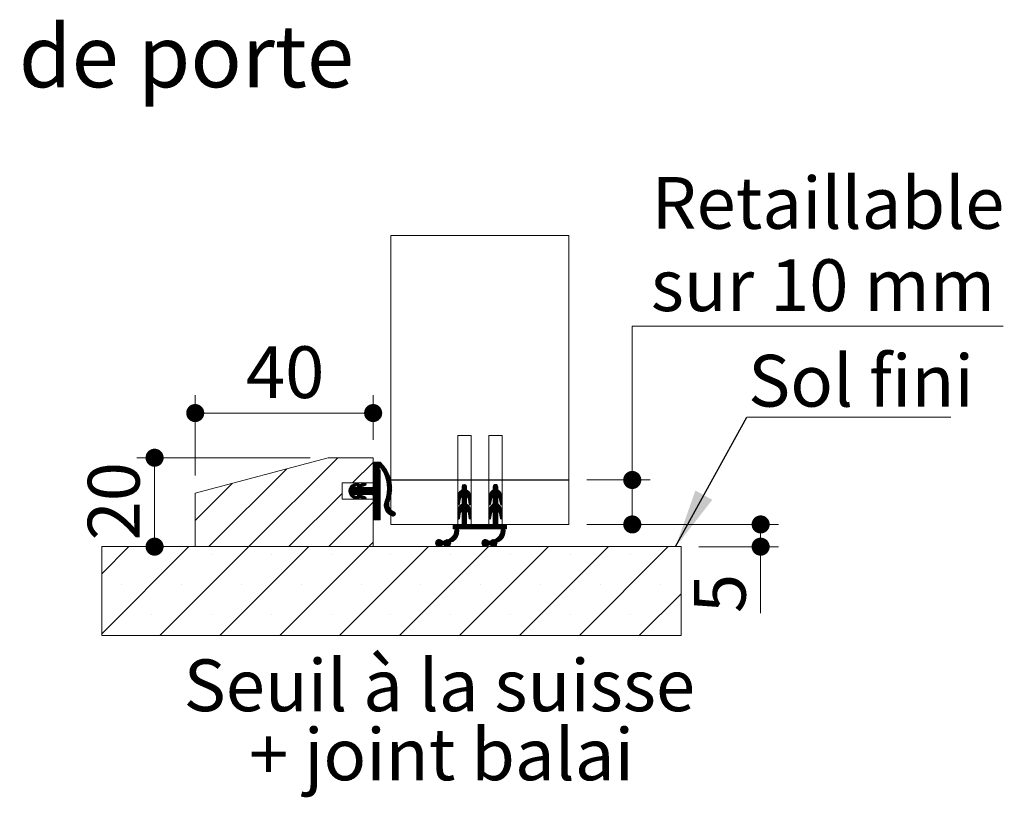
# Paper-space layout 'Feuille2' of a CAD drawing. Units: millimetres. Extents: x 11 to 1123, y -5 to 1182.
# Drawn here: x 309 to 531, y 415 to 590 of the extents above; entities that cross this region are included whole.
import ezdxf

# ---------------------------------------------------------------- set-up
doc = ezdxf.new("R2010")
doc.units = ezdxf.units.MM
doc.linetypes.add('CENTERX2', pattern=[20.32, 12.7, -2.54, 2.54, -2.54])
doc.layers.add('FORMAT', color=7, linetype='Continuous')
doc.styles.add('SLDTEXTSTYLE0', font='TXT', dxfattribs={"width": 0.75})
doc.styles.add('SLDTEXTSTYLE2', font='TXT', dxfattribs={"width": 0.694444})
doc.dimstyles.new('SLDDIMSTYLE0', dxfattribs={"dimtxt": 0.18, "dimasz": 13.208, "dimexe": 0, "dimexo": 0.0625, "dimgap": 0, "dimtad": 0, "dimtih": 1, "dimtoh": 1, "dimdec": 0, "dimrnd": 1e-09, "dimzin": 0, "dimdsep": 46, "dimtxsty": 'Standard', "dimsah": 1, "dimcen": 0.09, "dimadec": 0, "dimazin": 0, "dimtfac": 13.208, "dimtdec": 0, "dimtofl": 0, "dimtmove": 0, "dimatfit": 3, "dimfxl": 0, "dimfrac": 2, "dimtolj": 1, "dimtzin": 0, "dimarcsym": 0})
doc.dimstyles.new('SLDDIMSTYLE2', dxfattribs={"dimtxt": 11.641667, "dimasz": 4.064, "dimexe": 0, "dimexo": 0.0625, "dimgap": 2.910417, "dimtad": 1, "dimrnd": 1e-09, "dimzin": 12, "dimdsep": 46, "dimtxsty": 'SLDTEXTSTYLE0', "dimblk1": 'DOT', "dimblk2": 'DOT', "dimsah": 1, "dimcen": 0.09, "dimadec": 0, "dimazin": 3, "dimtfac": 1, "dimtofl": 0, "dimtmove": 0, "dimatfit": 3, "dimldrblk": 'DOT', "dimfxl": 0, "dimfrac": 2, "dimtolj": 1, "dimtzin": 12, "dimarcsym": 0})
doc.dimstyles.new('SLDDIMSTYLE3', dxfattribs={"dimtxt": 11.641667, "dimasz": 4.064, "dimexe": 0, "dimexo": 0.0625, "dimgap": 2.910417, "dimtad": 0, "dimtih": 1, "dimtoh": 1, "dimrnd": 1e-09, "dimzin": 12, "dimdsep": 46, "dimtxsty": 'SLDTEXTSTYLE0', "dimblk1": 'DOT', "dimblk2": 'DOT', "dimsah": 1, "dimcen": 0.09, "dimadec": 0, "dimazin": 3, "dimtfac": 1, "dimtofl": 0, "dimtmove": 0, "dimatfit": 3, "dimldrblk": 'DOT', "dimfxl": 0, "dimfrac": 2, "dimtolj": 1, "dimtzin": 12, "dimarcsym": 0})

# ---------------------------------------------------------------- blocks, each defined once
blk = doc.blocks.new('SW_HATCH_7')
at = {"color": 0, "linetype": 'Continuous', "lineweight": 0, "ltscale": 4}
for p, q in [((46.94, 20), (26.94, 0)), ((54.88, 18.96), (50.27, 14.35)), ((55.2, 19), (54.88, 18.68)), ((55.48, 19), (54.88, 18.4)), ((55.76, 19), (54.88, 18.12)), ((56.04, 19), (54.88, 17.84)), ((56.32, 19), (54.88, 17.56)), ((56.55, 18.94), (54.88, 17.28)), ((56.69, 18.8), (54.88, 17)), ((56.83, 18.66), (54.88, 16.72)), ((56.96, 18.52), (54.88, 16.43)), ((57.09, 18.37), (56.48, 17.75)), ((57.22, 18.22), (56.67, 17.66)), ((57.35, 18.06), (56.79, 17.5)), ((57.47, 17.9), (56.89, 17.33)), ((57.59, 17.74), (57, 17.15)), ((35.48, 17.52), (17.96, 0)), ((56.23, 17.5), (54.88, 16.15)), ((56.32, 17.31), (54.88, 15.87)), ((56.48, 17.19), (54.88, 15.59)), ((56.48, 16.91), (54.88, 15.31)), ((56.48, 16.63), (54.88, 15.03)), ((56.48, 16.35), (54.88, 14.75)), ((56.48, 16.07), (54.88, 14.47)), ((56.48, 15.79), (54.88, 14.19)), ((56.48, 15.51), (54.88, 13.91)), ((57.7, 17.57), (57.1, 16.97)), ((57.81, 17.4), (57.2, 16.79)), ((57.92, 17.23), (57.29, 16.6)), ((58.02, 17.05), (57.38, 16.41)), ((58.12, 16.87), (57.47, 16.21)), ((58.22, 16.68), (57.55, 16.02)), ((58.31, 16.49), (57.63, 15.81)), ((58.4, 16.3), (57.7, 15.6)), ((58.48, 16.1), (57.76, 15.39)), ((58.56, 15.9), (57.83, 15.17)), ((58.63, 15.69), (57.88, 14.95)), ((23.21, 14.23), (14.88, 5.9)), ((51.39, 14.35), (49.44, 12.4)), ((51.02, 14.26), (49.45, 12.68)), ((50.62, 13.3), (49.47, 12.14)), ((50.6, 14.12), (49.51, 13.02)), ((50.9, 13.3), (49.52, 11.92)), ((51.19, 13.3), (49.6, 11.72)), ((52.29, 14.12), (49.71, 11.54)), ((52.71, 14.26), (49.83, 11.38)), ((49.98, 13.78), (49.85, 13.65)), ((52.12, 13.4), (49.96, 11.24)), ((52.31, 13.3), (50.71, 11.7)), ((51.57, 14.25), (50.92, 13.59)), ((52.59, 13.3), (50.99, 11.7)), ((52.87, 13.3), (51.27, 11.7)), ((51.65, 14.04), (51.33, 13.73)), ((51.87, 13.98), (51.35, 13.47)), ((53.15, 13.3), (51.36, 11.51)), ((53.43, 13.3), (51.46, 11.33)), ((53.71, 13.3), (51.59, 11.18)), ((53.07, 14.35), (52.18, 13.46)), ((53.99, 13.3), (52.39, 11.7)), ((53.25, 14.24), (52.6, 13.6)), ((54.27, 13.3), (52.67, 11.7)), ((54.55, 13.3), (52.95, 11.7)), ((53.32, 14.03), (53.02, 13.73)), ((56.48, 14.95), (53.23, 11.7)), ((56.48, 14.67), (53.51, 11.7)), ((56.48, 14.39), (53.79, 11.7)), ((56.48, 14.11), (54.08, 11.7)), ((56.48, 13.83), (54.36, 11.7)), ((56.48, 13.54), (54.64, 11.7)), ((56.48, 15.23), (54.88, 13.63)), ((58.7, 15.48), (57.93, 14.72)), ((58.76, 15.26), (57.98, 14.48)), ((58.82, 15.04), (58.02, 14.24)), ((58.87, 14.81), (58.05, 13.99)), ((59.05, 13.31), (58.06, 12.31)), ((58.92, 14.58), (58.07, 13.73)), ((59.04, 13.58), (58.08, 12.62)), ((58.96, 14.34), (58.09, 13.47)), ((59.02, 13.84), (58.09, 12.91)), ((58.99, 14.09), (58.1, 13.19)), ((75.88, 13.3), (73.9, 11.32)), ((75.88, 13.58), (73.98, 11.68)), ((75.45, 13.99), (74.88, 13.42)), ((75.66, 13.92), (74.88, 13.14)), ((75.8, 13.78), (74.88, 12.86)), ((75.07, 13.89), (74.99, 13.82)), ((82.88, 13.28), (80.89, 11.3)), ((82.88, 13.56), (80.97, 11.65)), ((82.47, 13.99), (81.88, 13.41)), ((82.67, 13.91), (81.88, 13.13)), ((82.8, 13.77), (81.88, 12.85)), ((82.12, 13.93), (81.96, 13.76)), ((47.88, 11.96), (35.92, 0)), ((50.54, 11.53), (50.12, 11.11)), ((50.75, 11.46), (50.29, 11)), ((50.96, 11.39), (50.49, 10.92)), ((51.17, 11.32), (50.7, 10.85)), ((51.38, 11.25), (50.91, 10.78)), ((51.57, 11.15), (51.12, 10.71)), ((52.22, 11.53), (51.76, 11.07)), ((52.43, 11.46), (51.96, 10.99)), ((52.64, 11.39), (52.17, 10.92)), ((52.85, 11.32), (52.38, 10.85)), ((53.07, 11.25), (52.59, 10.78)), ((53.25, 11.15), (52.8, 10.71)), ((56.48, 13.26), (54.84, 11.62)), ((56.48, 12.98), (54.88, 11.38)), ((56.48, 12.7), (54.88, 11.1)), ((56.48, 12.42), (54.88, 10.82)), ((56.48, 12.14), (54.88, 10.54)), ((56.48, 11.86), (54.88, 10.26)), ((56.48, 11.58), (54.88, 9.98)), ((56.48, 11.3), (54.88, 9.7)), ((58.79, 11.08), (57.42, 9.71)), ((58.88, 11.45), (57.51, 10.08)), ((58.94, 11.8), (57.67, 10.52)), ((58.99, 12.13), (57.79, 10.93)), ((59.03, 12.44), (57.89, 11.31)), ((59.05, 12.74), (57.96, 11.66)), ((59.05, 13.03), (58.02, 11.99)), ((75.88, 13.02), (73.88, 11.02)), ((75.92, 12.78), (73.88, 10.74)), ((76.09, 12.66), (73.88, 10.46)), ((74.71, 12.69), (74.26, 12.24)), ((76.24, 12.54), (74.88, 11.18)), ((76.38, 12.39), (74.88, 10.9)), ((76.5, 12.24), (74.88, 10.62)), ((75.88, 11.34), (74.88, 10.34)), ((76.61, 12.07), (75.92, 11.37)), ((76.71, 11.88), (76.05, 11.22)), ((76.79, 11.68), (76.16, 11.05)), ((76.84, 11.46), (76.25, 10.86)), ((76.88, 11.21), (76.31, 10.64)), ((82.88, 13), (80.88, 11)), ((82.93, 12.77), (80.88, 10.72)), ((83.1, 12.66), (80.88, 10.44)), ((81.76, 12.72), (81.23, 12.19)), ((83.25, 12.53), (81.88, 11.16)), ((83.39, 12.39), (81.88, 10.88)), ((83.51, 12.23), (81.88, 10.6)), ((82.88, 11.32), (81.88, 10.32)), ((83.62, 12.06), (82.92, 11.36)), ((83.71, 11.87), (83.06, 11.21)), ((83.79, 11.67), (83.17, 11.04)), ((83.85, 11.44), (83.25, 10.85)), ((83.88, 11.19), (83.31, 10.63)), ((54.88, 9.98), (44.9, 0)), ((51.65, 10.96), (51.34, 10.65)), ((53.32, 10.95), (53.03, 10.65)), ((56.48, 11.02), (54.88, 9.42)), ((56.48, 10.74), (54.88, 9.14)), ((56.48, 10.46), (54.88, 8.86)), ((56.48, 10.18), (54.88, 8.58)), ((56.48, 9.9), (54.88, 8.3)), ((56.48, 9.62), (54.88, 8.02)), ((56.48, 9.34), (54.88, 7.74)), ((56.48, 9.05), (54.88, 7.45)), ((58.67, 10.69), (57.39, 9.4)), ((58.52, 10.25), (57.39, 9.13)), ((58.41, 9.86), (57.43, 8.88)), ((58.39, 9.56), (57.48, 8.65)), ((58.41, 9.3), (57.55, 8.43)), ((58.46, 9.07), (57.63, 8.24)), ((58.53, 8.86), (57.73, 8.05)), ((74.49, 10.78), (73.88, 10.18)), ((74.42, 10.44), (73.88, 9.9)), ((74.37, 10.1), (73.88, 9.62)), ((75.88, 9.93), (73.88, 7.93)), ((75.88, 9.65), (73.88, 7.65)), ((76.02, 9.51), (73.88, 7.37)), ((75.88, 10.21), (73.92, 8.25)), ((74.31, 9.77), (73.97, 9.42)), ((75.88, 10.49), (74.04, 8.66)), ((75.88, 11.06), (74.88, 10.06)), ((75.88, 10.77), (74.88, 9.77)), ((76.18, 9.39), (74.88, 8.09)), ((76.32, 9.25), (74.88, 7.81)), ((76.45, 9.1), (74.88, 7.53)), ((76.57, 8.94), (74.88, 7.25)), ((76.88, 10.93), (76.35, 10.4)), ((76.88, 10.65), (76.39, 10.16)), ((76.88, 10.37), (76.43, 9.92)), ((76.88, 10.09), (76.46, 9.67)), ((76.88, 9.81), (76.53, 9.46)), ((76.87, 9.52), (76.75, 9.39)), ((81.48, 10.76), (80.88, 10.16)), ((81.42, 10.42), (80.88, 9.88)), ((81.36, 10.08), (80.88, 9.6)), ((82.88, 9.92), (80.88, 7.92)), ((82.88, 9.64), (80.88, 7.64)), ((83.03, 9.5), (80.88, 7.36)), ((82.88, 10.2), (80.91, 8.23)), ((81.31, 9.75), (80.98, 9.41)), ((82.88, 10.48), (81.03, 8.63)), ((82.88, 11.04), (81.88, 10.04)), ((82.88, 10.76), (81.88, 9.76)), ((83.19, 9.38), (81.88, 8.08)), ((83.33, 9.24), (81.88, 7.79)), ((83.46, 9.09), (81.88, 7.51)), ((83.58, 8.93), (81.88, 7.23)), ((83.88, 10.92), (83.35, 10.39)), ((83.88, 10.64), (83.39, 10.14)), ((83.88, 10.36), (83.43, 9.9)), ((83.88, 10.08), (83.47, 9.66)), ((83.88, 9.79), (83.54, 9.45)), ((83.86, 9.49), (83.77, 9.41)), ((56.48, 8.77), (54.88, 7.17)), ((56.48, 8.49), (54.88, 6.89)), ((56.48, 8.21), (54.88, 6.61)), ((56.48, 7.93), (54.88, 6.33)), ((56.48, 7.65), (54.92, 6.09)), ((56.48, 7.37), (55.11, 6)), ((56.48, 7.09), (55.39, 6)), ((56.48, 6.81), (55.67, 6)), ((58.62, 8.67), (57.83, 7.88)), ((58.73, 8.5), (57.95, 7.72)), ((58.85, 8.34), (58.09, 7.57)), ((58.99, 8.2), (58.23, 7.43)), ((59.15, 8.07), (58.38, 7.31)), ((59.32, 7.96), (58.55, 7.19)), ((59.5, 7.87), (58.72, 7.09)), ((59.69, 7.77), (58.91, 7)), ((59.82, 7.62), (59.12, 6.92)), ((59.88, 7.4), (59.34, 6.87)), ((74.56, 7.76), (73.88, 7.09)), ((74.44, 7.37), (73.88, 6.81)), ((74.39, 7.04), (73.88, 6.53)), ((74.34, 6.7), (73.91, 6.28)), ((75.88, 7.97), (74.88, 6.97)), ((75.88, 7.69), (74.88, 6.69)), ((75.88, 7.41), (74.88, 6.41)), ((75.88, 7.13), (74.88, 6.13)), ((75.88, 6.85), (74.88, 5.85)), ((76.67, 8.76), (76, 8.08)), ((76.76, 8.56), (76.12, 7.93)), ((76.82, 8.35), (76.22, 7.74)), ((76.87, 8.11), (76.29, 7.53)), ((76.88, 7.85), (76.33, 7.3)), ((76.88, 7.57), (76.37, 7.05)), ((76.88, 7.28), (76.41, 6.81)), ((76.88, 7), (76.45, 6.57)), ((76.88, 6.72), (76.49, 6.33)), ((81.54, 7.74), (80.88, 7.08)), ((81.44, 7.35), (80.88, 6.79)), ((81.39, 7.02), (80.88, 6.51)), ((81.33, 6.68), (80.92, 6.27)), ((82.88, 7.95), (81.88, 6.95)), ((82.88, 7.67), (81.88, 6.67)), ((82.88, 7.39), (81.88, 6.39)), ((82.88, 7.11), (81.88, 6.11)), ((82.88, 6.83), (81.88, 5.83)), ((83.68, 8.75), (83.01, 8.08)), ((83.76, 8.55), (83.13, 7.92)), ((83.83, 8.34), (83.22, 7.73)), ((83.87, 8.1), (83.29, 7.52)), ((83.88, 7.83), (83.33, 7.28)), ((83.88, 7.55), (83.37, 7.04)), ((83.88, 7.27), (83.41, 6.8)), ((83.88, 6.99), (83.45, 6.56)), ((83.88, 6.71), (83.49, 6.32)), ((56.48, 6.53), (55.95, 6)), ((56.48, 6.25), (56.23, 6)), ((72.91, 5), (72.88, 4.97)), ((73.19, 5), (72.88, 4.69)), ((73.47, 5), (72.88, 4.41)), ((73.76, 5), (72.88, 4.13)), ((74.04, 5), (73.04, 4)), ((74.88, 5), (73.23, 3.35)), ((74.6, 5), (73.27, 3.68)), ((74.32, 5), (73.28, 3.97)), ((74.28, 6.37), (74.1, 6.18)), ((75.88, 5.72), (74.16, 4)), ((75.88, 5.44), (74.44, 4)), ((75.88, 5.16), (74.72, 4)), ((75.88, 6.57), (74.88, 5.57)), ((75.88, 6.28), (74.88, 5.28)), ((75.88, 6), (74.88, 5)), ((76, 5), (75, 4)), ((76.28, 5), (75.28, 4)), ((76.56, 5), (75.56, 4)), ((76.84, 5), (75.84, 4)), ((77.12, 5), (76.12, 4)), ((77.4, 5), (76.4, 4)), ((76.88, 6.44), (76.63, 6.19)), ((77.68, 5), (76.68, 4)), ((77.96, 5), (76.96, 4)), ((78.25, 5), (77.25, 4)), ((78.53, 5), (77.53, 4)), ((78.81, 5), (77.81, 4)), ((79.09, 5), (78.09, 4)), ((79.37, 5), (78.37, 4)), ((79.65, 5), (78.65, 4)), ((79.93, 5), (78.93, 4)), ((80.21, 5), (79.21, 4)), ((80.49, 5), (79.49, 4)), ((80.77, 5), (79.77, 4)), ((81.05, 5), (80.05, 4)), ((81.33, 5), (80.33, 4)), ((81.61, 5), (80.61, 4)), ((82.88, 5.99), (80.89, 4)), ((81.28, 6.35), (81.12, 6.19)), ((82.88, 5.71), (81.17, 4)), ((82.88, 5.43), (81.45, 4)), ((82.88, 5.15), (81.74, 4)), ((82.88, 6.55), (81.88, 5.55)), ((82.88, 6.27), (81.88, 5.27)), ((83.02, 5), (82.02, 4)), ((83.3, 5), (82.3, 4)), ((83.58, 5), (82.58, 4)), ((83.86, 5), (82.86, 4)), ((84.14, 5), (83.14, 4)), ((84.42, 5), (83.42, 4)), ((84.88, 4.62), (83.63, 3.37)), ((83.88, 6.43), (83.64, 6.19)), ((84.7, 5), (83.68, 3.98)), ((84.88, 4.9), (83.68, 3.7)), ((74.13, 3.41), (70.95, 0.23)), ((74.11, 3.11), (71.11, 0.11)), ((74.03, 2.75), (71.31, 0.03)), ((73.85, 2.29), (72.7, 1.14)), ((74.13, 3.69), (72.74, 2.31)), ((74.09, 3.94), (73.1, 2.95)), ((84.53, 3.43), (81.35, 0.24)), ((84.51, 3.13), (81.5, 0.12)), ((84.44, 2.78), (81.7, 0.03)), ((84.27, 2.32), (83.06, 1.12)), ((84.52, 3.7), (83.19, 2.37)), ((84.49, 3.95), (83.52, 2.97)), ((84.88, 4.34), (84.54, 4)), ((84.88, 4.06), (84.82, 4)), ((0, 0), (-6.12, -6.12)), ((13.47, 0), (-6.12, -19.59)), ((26.94, 0), (6.94, -20)), ((40.41, 0), (20.41, -20)), ((53.88, 0), (33.88, -20)), ((67.35, 0), (47.35, -20)), ((54.88, 1), (53.88, 0)), ((80.82, 0), (60.82, -20)), ((69.79, 1.6), (68.92, 0.73)), ((69.47, 1.56), (68.96, 1.05)), ((70.02, 1.54), (68.98, 0.5)), ((70.2, 1.44), (69.08, 0.32)), ((70.34, 1.3), (69.22, 0.18)), ((70.52, 1.2), (69.39, 0.07)), ((70.8, 1.2), (69.61, 0.01)), ((71.48, 1.6), (69.9, 0.02)), ((71.73, 1.57), (70.56, 0.4)), ((72.26, 1.82), (70.83, 0.39)), ((71.03, 1.43), (70.89, 1.29)), ((72.32, 0.76), (71.56, 0)), ((72.15, 0.31), (72.01, 0.17)), ((94.29, 0), (74.29, -20)), ((80.18, 1.6), (79.32, 0.74)), ((79.85, 1.55), (79.37, 1.07)), ((80.41, 1.55), (79.37, 0.51)), ((80.59, 1.45), (79.47, 0.33)), ((80.73, 1.31), (79.61, 0.19)), ((80.9, 1.2), (79.78, 0.08)), ((81.18, 1.2), (79.99, 0.01)), ((81.86, 1.6), (80.28, 0.02)), ((82.12, 1.58), (80.94, 0.4)), ((82.59, 1.77), (81.22, 0.4)), ((82.72, 0.77), (81.95, 0)), ((82.59, 0.37), (82.35, 0.13)), ((107.76, 0), (87.76, -20)), ((121.23, 0), (101.23, -20)), ((5, -1.74), (5, -1.74)), ((18.47, -1.74), (18.47, -1.74)), ((31.94, -1.74), (31.94, -1.74)), ((45.41, -1.74), (45.41, -1.74)), ((58.88, -1.74), (58.88, -1.74)), ((72.35, -1.74), (72.35, -1.74)), ((85.82, -1.74), (85.82, -1.74)), ((99.29, -1.74), (99.29, -1.74)), ((112.76, -1.74), (112.76, -1.74)), ((-1.74, -8.47), (-1.74, -8.47)), ((11.74, -8.47), (11.74, -8.47)), ((25.21, -8.47), (25.21, -8.47)), ((38.68, -8.47), (38.68, -8.47)), ((52.15, -8.47), (52.15, -8.47)), ((65.62, -8.47), (65.62, -8.47)), ((79.09, -8.47), (79.09, -8.47)), ((92.56, -8.47), (92.56, -8.47)), ((106.03, -8.47), (106.03, -8.47)), ((119.5, -8.47), (119.5, -8.47)), ((124.12, -10.58), (114.7, -20)), ((5, -15.21), (5, -15.21)), ((18.47, -15.21), (18.47, -15.21)), ((31.94, -15.21), (31.94, -15.21)), ((45.41, -15.21), (45.41, -15.21)), ((58.88, -15.21), (58.88, -15.21)), ((72.35, -15.21), (72.35, -15.21)), ((85.82, -15.21), (85.82, -15.21)), ((99.29, -15.21), (99.29, -15.21)), ((112.76, -15.21), (112.76, -15.21))]:
    blk.add_line(p, q, dxfattribs=at)
blk = doc.blocks.new('_DOT')
at = {"color": 0, "linetype": 'ByBlock', "lineweight": -2}
blk.add_line((-0.5, 0), (-1, 0), dxfattribs=at)
at = {"color": 0, "linetype": 'ByBlock', "const_width": 0.5}
blk.add_lwpolyline([(-0.25, 0, 1), (0.25, 0, 1)], format="xyb", close=True, dxfattribs=at)
blk = doc.blocks.new('_D_45')
at = {"color": 7, "linetype": 'Continuous', "lineweight": 0, "ltscale": 4}
for p, q in [((530.38, 521.31), (447.02, 521.31)), ((447.02, 521.31), (447.02, 486.69)), ((436.78, 486.69), (451.02, 486.69)), ((447.02, 476.69), (447.02, 486.69)), ((436.78, 476.69), (451.02, 476.69))]:
    blk.add_line(p, q, dxfattribs=at)
at = {"color": 7, "linetype": 'Continuous', "lineweight": 0, "ltscale": 4, "xscale": 4.064, "yscale": 4.064}
for p, rotation in [((447.02, 486.69, 0.1), 90.0000000000004), ((447.02, 476.69, 0.1), 270.0000000000004)]:
    blk.add_blockref('_DOT', p, dxfattribs=dict(at, rotation=rotation))
at = {"color": 7, "linetype": 'Continuous', "lineweight": 0, "ltscale": 4, "attachment_point": 1}
for s, insert, char_height, style in [('Retaillable', (451.38, 554.82), 11.6417, 'SLDTEXTSTYLE0'), ('sur 10 mm', (451.19, 536.32), 11.642, 'SLDTEXTSTYLE2')]:
    blk.add_mtext(s, dxfattribs=dict(at, insert=insert, char_height=char_height, style=style))
blk = doc.blocks.new('_D_46')
at = {"color": 7, "linetype": 'Continuous', "lineweight": 0, "ltscale": 4}
for p, q in [((374.64, 491.69), (335.65, 491.69)), ((339.65, 471.69), (339.65, 491.69))]:
    blk.add_line(p, q, dxfattribs=at)
at = {"color": 7, "linetype": 'Continuous', "lineweight": 0, "ltscale": 4, "xscale": 4.064, "yscale": 4.064}
for p, rotation in [((339.65, 491.69, 41.55), 90.0000000000004), ((339.65, 471.69, 41.55), 270.0000000000004)]:
    blk.add_blockref('_DOT', p, dxfattribs=dict(at, rotation=rotation))
at = {"color": 7, "linetype": 'Continuous', "lineweight": 0, "ltscale": 4, "insert": (324.64, 473.09), "char_height": 11.642, "attachment_point": 1, "rotation": 90, "style": 'SLDTEXTSTYLE0'}
blk.add_mtext('20', dxfattribs=at)
blk = doc.blocks.new('_D_47')
at = {"color": 7, "linetype": 'Continuous', "lineweight": 0, "ltscale": 4}
for p, q in [((348.78, 487.69), (348.78, 505.74)), ((388.78, 495.69), (388.78, 505.74)), ((348.78, 501.74), (388.78, 501.74))]:
    blk.add_line(p, q, dxfattribs=at)
at = {"color": 7, "linetype": 'Continuous', "lineweight": 0, "ltscale": 4, "xscale": 4.064, "yscale": 4.064, "rotation": 180.0000000000004}
blk.add_blockref('_DOT', (348.78, 501.74, 41.55), dxfattribs=at)
at = {"color": 7, "linetype": 'Continuous', "lineweight": 0, "ltscale": 4, "xscale": 4.064, "yscale": 4.064}
blk.add_blockref('_DOT', (388.78, 501.74, 41.55), dxfattribs=at)
at = {"color": 7, "linetype": 'Continuous', "lineweight": 0, "ltscale": 4, "insert": (360.18, 516.75), "char_height": 11.642, "attachment_point": 1, "style": 'SLDTEXTSTYLE0'}
blk.add_mtext('40', dxfattribs=at)
blk = doc.blocks.new('_D_48')
at = {"color": 7, "linetype": 'Continuous', "lineweight": 0, "ltscale": 4}
for p, q in [((436.78, 476.69), (479.88, 476.69)), ((475.88, 471.69), (475.88, 476.69)), ((462.02, 471.69), (479.88, 471.69)), ((475.88, 471.69), (475.88, 456.77))]:
    blk.add_line(p, q, dxfattribs=at)
at = {"color": 7, "linetype": 'Continuous', "lineweight": 0, "ltscale": 4, "xscale": 4.064, "yscale": 4.064}
for p, rotation in [((475.88, 476.69, 41.55), 90.0000000000004), ((475.88, 471.69, 41.55), 270.0000000000004)]:
    blk.add_blockref('_DOT', p, dxfattribs=dict(at, rotation=rotation))
at = {"color": 7, "linetype": 'Continuous', "lineweight": 0, "ltscale": 4, "insert": (460.87, 456.77), "char_height": 11.64, "attachment_point": 1, "rotation": 90, "style": 'SLDTEXTSTYLE0'}
blk.add_mtext('5', dxfattribs=at)
blk = doc.blocks.new('SW_NOTE_15')
at = {"color": 0, "linetype": 'Continuous', "lineweight": 0, "ltscale": 4, "char_height": 11.6417, "attachment_point": 2, "style": 'SLDTEXTSTYLE0'}
for s, insert in [('Seuil à la suisse', (55.48, 15.01)), ('+ joint balai', (55.95, -0.52))]:
    blk.add_mtext(s, dxfattribs=dict(at, insert=insert))
blk = doc.blocks.new('SW_NOTE_16')
at = {"color": 0, "linetype": 'Continuous', "lineweight": 0, "ltscale": 4}
for p, q in [((0, 0), (45.85, 0)), ((45.85, 0), (0, 0)), ((0, 0), (45.85, 0)), ((45.85, 0), (0, 0)), ((0, 0), (45.85, 0)), ((45.85, 0), (0, 0))]:
    blk.add_line(p, q, dxfattribs=at)
at = {"color": 0, "linetype": 'Continuous', "lineweight": 0, "ltscale": 4, "insert": (0.32, 13.98), "char_height": 11.642, "attachment_point": 1, "style": 'SLDTEXTSTYLE0'}
blk.add_mtext('Sol fini', dxfattribs=at)

psp = doc.layouts.new('Feuille2')

# ---------------------------------------------------------------- linework, layer by layer
at = {"color": 7, "linetype": 'Continuous', "lineweight": 15, "ltscale": 4}
for p, q in [((432.7807, 541.6932), (392.7807, 541.6932)), ((392.7807, 541.6932), (392.7807, 476.6932)), ((432.7807, 541.6932), (432.7807, 476.6932)), ((407.7807, 496.6932), (407.7807, 476.6932)), ((410.7807, 496.6932), (407.7807, 496.6932)), ((410.7807, 476.6932), (410.7807, 496.6932)), ((414.7807, 496.6932), (414.7807, 476.6932)), ((417.7807, 496.6932), (414.7807, 496.6932)), ((417.7807, 476.6932), (417.7807, 496.6932)), ((348.7807, 483.6932), (378.6371, 491.6932)), ((378.6371, 491.6932), (388.7807, 491.6932)), ((388.7807, 491.6932), (388.7807, 486.0432)), ((388.7807, 485.1932), (388.7807, 490.4932)), ((388.9807, 490.6932), (390.3807, 490.6932)), ((390.3807, 488.9432), (390.3807, 477.8932)), ((381.7807, 486.0432), (381.7807, 482.3432)), ((388.7807, 486.0432), (381.7807, 486.0432)), ((384.326, 485.7549), (385.152, 486.028)), ((384.4294, 484.9932), (385.206, 484.9932)), ((385.3404, 485.4584), (384.4589, 485.1668)), ((385.8029, 485.6894), (386.8269, 486.028)), ((387.0153, 485.4584), (386.0745, 485.1472)), ((386.0993, 484.9932), (388.5807, 484.9932)), ((408.7807, 485.1932), (408.7807, 484.4932)), ((409.7807, 484.4932), (409.7807, 485.1932)), ((415.7807, 485.1932), (415.7807, 484.4932)), ((416.7807, 484.4932), (416.7807, 485.1932)), ((348.7807, 471.6932), (348.7807, 483.6932)), ((385.152, 482.3584), (384.326, 482.6315)), ((385.206, 483.3932), (384.4294, 483.3932)), ((384.4589, 483.2196), (385.3404, 482.928)), ((386.8269, 482.3584), (385.8029, 482.697)), ((386.0745, 483.2392), (387.0153, 482.928)), ((388.5807, 483.3932), (386.0993, 483.3932)), ((388.7807, 477.8932), (388.7807, 483.1932)), ((407.7807, 482.7611), (407.7807, 481.2772)), ((408.7807, 483.0932), (408.7807, 481.2932)), ((409.7807, 481.2932), (409.7807, 483.0932)), ((410.7807, 481.2772), (410.7807, 482.7611)), ((414.7807, 482.7611), (414.7807, 481.2772)), ((415.7807, 483.0932), (415.7807, 481.2932)), ((416.7807, 481.2932), (416.7807, 483.0932)), ((417.7807, 481.2772), (417.7807, 482.7611)), ((381.7807, 482.3432), (388.7807, 482.3432)), ((388.7807, 482.3432), (388.7807, 471.6932)), ((408.1781, 481.2455), (408.35, 482.3154)), ((410.2113, 482.3154), (410.3832, 481.2455)), ((415.1781, 481.2455), (415.35, 482.3154)), ((417.2113, 482.3154), (417.3832, 481.2455)), ((407.7807, 479.5611), (407.7807, 478.0772)), ((408.1781, 478.0455), (408.35, 479.1154)), ((408.7807, 479.8932), (408.7807, 476.6932)), ((409.7807, 476.6932), (409.7807, 479.8932)), ((410.2113, 479.1154), (410.3832, 478.0455)), ((410.7807, 478.0772), (410.7807, 479.5611)), ((414.7807, 479.5611), (414.7807, 478.0772)), ((415.1781, 478.0455), (415.35, 479.1154)), ((415.7807, 479.8932), (415.7807, 476.6932)), ((416.7807, 476.6932), (416.7807, 479.8932)), ((417.2113, 479.1154), (417.3832, 478.0455)), ((417.7807, 478.0772), (417.7807, 479.5611)), ((390.1807, 477.6932), (388.9807, 477.6932)), ((392.7807, 476.6932), (407.7807, 476.6932)), ((408.7807, 476.6932), (406.7807, 476.6932)), ((406.7807, 476.6932), (406.7807, 475.6932)), ((415.7807, 476.6932), (409.7807, 476.6932)), ((410.7807, 476.6932), (414.7807, 476.6932)), ((418.7807, 476.6932), (416.7807, 476.6932)), ((417.7807, 476.6932), (432.7807, 476.6932)), ((418.7807, 475.6932), (418.7807, 476.6932)), ((406.7807, 475.6932), (407.1807, 475.6932)), ((407.9807, 475.6932), (417.5807, 475.6932)), ((418.3807, 475.6932), (418.7807, 475.6932)), ((327.7807, 451.6932), (327.7807, 471.6932)), ((458.023, 471.6932), (327.7807, 471.6932)), ((388.7807, 471.6932), (348.7807, 471.6932)), ((404.7263, 472.8932), (404.312, 472.8932)), ((404.312, 472.0932), (404.7263, 472.0932)), ((415.1263, 472.8932), (414.712, 472.8932)), ((414.712, 472.0932), (415.1263, 472.0932)), ((458.023, 451.6932), (327.7807, 451.6932))]:
    psp.add_line(p, q, dxfattribs=at)
at = {"color": 7, "linetype": 'Continuous', "lineweight": 0, "ltscale": 4}
psp.add_line((458.023, 451.6932), (458.023, 471.6932), dxfattribs=at)
at = {"color": 7, "linetype": 'Continuous', "lineweight": 15, "ltscale": 16}
for centre, radius, start, end in [((388.9807, 490.4932), 0.2, 90.000038, 179.999927), ((390.3807, 489.1932), 0.25, 34.508505, 270.000032), ((384.9497, 484.8143), 8.0035, 338.844686, 47.2678), ((383.9914, 484.8006), 8.0035, 338.862264, 34.508497), ((384.9537, 484.2711), 1.6111, 112.927438, 182.770587), ((384.4902, 485.0722), 0.0997, 108.299767, 232.440931), ((385.2462, 485.7432), 0.3, 288.300068, 108.299899), ((386.0816, 484.8465), 0.8878, 108.300119, 170.486296), ((386.0993, 485.0722), 0.079, 108.300058, 269.999944), ((386.9211, 485.7432), 0.3, 288.299899, 108.300068), ((388.5807, 485.1932), 0.2, 270.000016, 0.000118), ((409.2807, 485.1932), 0.5, 359.999947, 180.000053), ((416.2807, 485.1932), 0.5, 360, 180), ((384.9537, 484.1153), 1.6111, 177.229411, 247.072532), ((384.4902, 483.3142), 0.0997, 127.559069, 251.700233), ((385.2462, 482.6432), 0.3, 251.700073, 71.69996), ((386.0816, 483.5399), 0.8878, 189.513676, 251.699946), ((386.0993, 483.3142), 0.079, 90.000056, 251.699942), ((386.9211, 482.6432), 0.3, 251.699904, 71.700129), ((388.5807, 483.1932), 0.2, 359.999882, 89.999984), ((409.7807, 482.7611), 2, 119.999989, 180.000019), ((409.6427, 482.1078), 1.3093, 131.177423, 170.875071), ((408.7807, 482.7611), 2, 359.999981, 60.000011), ((408.9187, 482.1078), 1.3093, 9.124929, 48.822577), ((416.7807, 482.7611), 2, 119.999989, 180.000019), ((416.6427, 482.1077), 1.3093, 131.177627, 170.874867), ((415.7807, 482.7611), 2, 0.000153, 59.999839), ((415.9187, 482.1078), 1.3093, 9.124805, 48.822491), ((393.8061, 481.006), 2.5192, 158.862264, 254.686197), ((394.1408, 481.2576), 1.8518, 158.844681, 248.444054), ((409.7807, 479.5611), 2, 119.999989, 179.999992), ((407.9807, 481.2772), 0.2, 179.999965, 350.874955), ((408.7807, 479.5611), 2, 0.000008, 60.000011), ((410.5807, 481.2772), 0.2, 189.125045, 0.000035), ((416.7807, 479.5611), 2, 119.999989, 179.999992), ((414.9807, 481.2772), 0.2, 179.999833, 350.875066), ((415.7807, 479.5611), 2, 0.00018, 59.999839), ((417.5807, 481.2772), 0.2, 189.125155, 359.999902), ((393.2745, 479.0645), 0.5062, 254.686231, 68.444051), ((407.9807, 478.0772), 0.2, 179.999965, 350.874955), ((409.6427, 478.9078), 1.3092, 131.177259, 170.875206), ((408.9187, 478.9078), 1.3092, 9.124794, 48.822741), ((410.5807, 478.0772), 0.2, 189.125045, 0.000035), ((414.9807, 478.0772), 0.2, 179.999833, 350.875066), ((416.6427, 478.9078), 1.3093, 131.177463, 170.875002), ((415.9187, 478.9078), 1.3092, 9.124669, 48.822656), ((417.5807, 478.0772), 0.2, 189.125155, 359.999902), ((388.9807, 477.8932), 0.2, 180.000204, 269.999662), ((390.1807, 477.8932), 0.2, 270.000338, 359.999796), ((404.5622, 475.591), 2.6205, 296.065878, 2.235803), ((405.4135, 475.1673), 2.6205, 287.46341, 11.578211), ((414.9622, 475.591), 2.6205, 296.065859, 2.235854), ((415.8135, 475.1673), 2.6205, 287.46341, 11.578211), ((403.6191, 472.4932), 0.8, 30.000007, 329.999993), ((405.4191, 472.4932), 0.8, 68.400852, 150.000107), ((405.4191, 472.4932), 0.8, 210.00002, 12.589449), ((414.0191, 472.4932), 0.8, 30.000016, 329.999984), ((415.8191, 472.4932), 0.8, 68.400852, 150.000107), ((415.8191, 472.4932), 0.8, 210.000049, 12.589421)]:
    psp.add_arc(centre, radius, start, end, dxfattribs=at)
at = {"layer": 'FORMAT', "linetype": 'CENTERX2', "ltscale": 4}
psp.add_line((392.7807, 486.6932), (432.7807, 486.6932), dxfattribs=at)

# ---------------------------------------------------------------- block references
at = {"color": 7, "linetype": 'Continuous', "lineweight": 0, "ltscale": 4}
for name, p in [('SW_NOTE_16', (472.7485, 500.8487)), ('SW_NOTE_15', (348.1805, 431.3223))]:
    psp.add_blockref(name, p, dxfattribs=at)
at = {"color": 7, "linetype": 'Continuous', "lineweight": 0}
psp.add_blockref('SW_HATCH_7', (333.8991, 471.6932), dxfattribs=at)

# ---------------------------------------------------------------- texts
at = {"color": 7, "linetype": 'Continuous', "lineweight": 0, "ltscale": 4, "insert": (185.5849, 589.0031), "char_height": 14, "attachment_point": 1, "style": 'SLDTEXTSTYLE0'}
psp.add_mtext('Variantes bas de porte', dxfattribs=at)

# ---------------------------------------------------------------- dimensions: what is measured, and where the dimension line sits
at = {"color": 7, "linetype": 'Continuous', "lineweight": 0, "ltscale": 4}
dim = psp.add_linear_dim(base=(447.0163, 486.6932), p1=(432.7807, 476.6932), p2=(432.7807, 486.6932), angle=90, text=' Retaillable\\Psur 10 mm', dimstyle='SLDDIMSTYLE3', dxfattribs=at)
dim.commit()
dim.dimension.update_dxf_attribs({"geometry": '_D_45', "text_midpoint": (447.0163, 539.81), "dimtype": 160})
dim = psp.add_linear_dim(base=(388.7807, 501.743), p1=(348.7807, 483.6932), p2=(388.7807, 491.6932), dimstyle='SLDDIMSTYLE2', dxfattribs=at)
dim.commit()
dim.dimension.update_dxf_attribs({"geometry": '_D_47', "text_midpoint": (368.7807, 501.743), "dimtype": 160})
for base, p1, p2, picture, middle in [((339.6471, 491.6932), (327.7807, 471.6932), (378.6371, 491.6932), '_D_46', (339.6471, 481.6932)), ((475.8751, 476.6932), (458.023, 471.6932), (432.7807, 476.6932), '_D_48', (475.8751, 461.0676))]:
    dim = psp.add_linear_dim(base=base, p1=p1, p2=p2, angle=90, dimstyle='SLDDIMSTYLE2', dxfattribs=at)
    dim.commit()
    dim.dimension.update_dxf_attribs({"geometry": picture, "text_midpoint": middle, "dimtype": 160})

# ---------------------------------------------------------------- leaders
psp.add_leader([(456.7704, 471.6932), (472.7485, 500.8487)], dimstyle='SLDDIMSTYLE0', dxfattribs=at)

doc.saveas('drawing.dxf')
